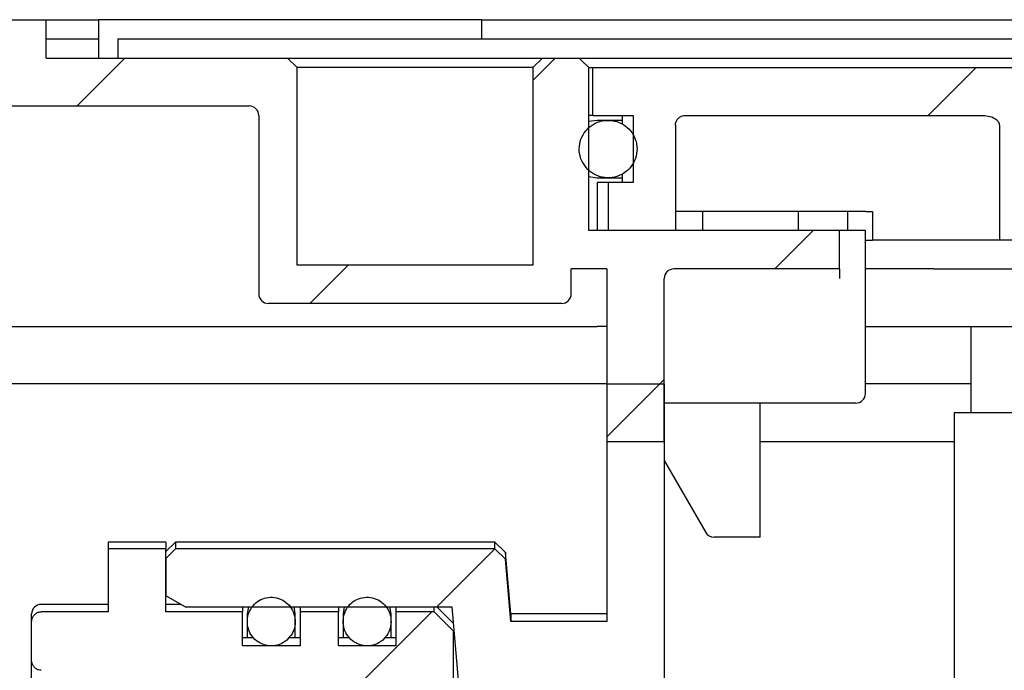
# Model space of a CAD drawing. Units: millimetres. Extents: x 762 to 3074, y 37 to 2703.
# Drawn here: x 1609 to 1712, y 2454 to 2522 of the extents above; entities that cross this region are included whole.
import ezdxf

# ---------------------------------------------------------------- set-up
doc = ezdxf.new("R2010")
doc.units = ezdxf.units.MM
doc.header["$LTSCALE"] = 10
doc.linetypes.add('SLD-Durchgehend', pattern=[0])

msp = doc.modelspace()

# ---------------------------------------------------------------- hatches: boundary and pattern name
at = {"linetype": 'SLD-Durchgehend', "lineweight": 18}
h = msp.add_hatch(dxfattribs=at)
h.set_pattern_fill('ANSI31', scale=10, style=0)
edge = h.paths.add_edge_path(flags=0)
edge.add_line((1670.61, 2496.37), (1670.61, 2478.37))
edge.add_line((1670.61, 2478.37), (1676.61, 2478.37))
edge.add_line((1676.61, 2478.37), (1676.61, 2495.37))
edge.add_arc((1677.61, 2495.37), 1, 90, 180, ccw=False)
edge.add_line((1677.61, 2496.37), (1694.92, 2496.37))
edge.add_line((1694.92, 2496.37), (1694.92, 2500.37))
edge.add_line((1694.92, 2500.37), (1668.75, 2500.37))
edge.add_line((1668.75, 2500.37), (1668.75, 2517.37))
edge.add_spline(control_points=[(1668.75, 2517.37), (1668.5, 2517.63), (1668.24, 2517.88), (1667.99, 2518.13), (1667.91, 2518.21), (1667.83, 2518.29), (1667.75, 2518.37)], knot_values=[0.002555, 0.002555, 0.002555, 0.002555, 0.003091, 0.003091, 0.003091, 0.003264, 0.003264, 0.003264, 0.003264], weights=[1, 1, 1, 1, 1, 1, 1], degree=3, periodic=0)
edge.add_line((1667.75, 2518.37), (1663.91, 2518.37))
edge.add_line((1663.91, 2518.37), (1662.91, 2517.37))
edge.add_line((1662.91, 2517.37), (1662.91, 2496.77))
edge.add_line((1662.91, 2496.77), (1638.31, 2496.77))
edge.add_line((1638.31, 2496.77), (1638.31, 2517.37))
edge.add_line((1638.31, 2517.37), (1637.31, 2518.37))
edge.add_line((1637.31, 2518.37), (1612.11, 2518.37))
edge.add_line((1612.11, 2518.37), (1612.11, 2522.37))
edge.add_line((1612.11, 2522.37), (1565.82, 2522.37))
edge.add_spline(control_points=[(1565.82, 2522.37), (1565.44, 2520.93), (1565.05, 2519.49), (1564.66, 2518.05), (1564.5, 2517.45), (1564.34, 2516.84), (1564.18, 2516.24)], knot_values=[0.011855, 0.011855, 0.011855, 0.011855, 0.014092, 0.014092, 0.014092, 0.01503, 0.01503, 0.01503, 0.01503], weights=[1, 1, 1, 1, 1, 1, 1], degree=3, periodic=0)
edge.add_line((1564.18, 2516.24), (1564.18, 2495.37))
edge.add_line((1564.18, 2495.37), (1554.17, 2495.37))
edge.add_line((1554.17, 2495.37), (1554.17, 2522.37))
edge.add_line((1554.17, 2522.37), (1549.17, 2522.37))
edge.add_line((1549.17, 2522.37), (1549.17, 2506.37))
edge.add_spline(control_points=[(1549.17, 2506.37), (1549.17, 2506.26), (1549.15, 2506.15), (1549.12, 2506.04), (1549.08, 2505.94), (1549.02, 2505.84), (1548.95, 2505.75), (1548.88, 2505.66), (1548.8, 2505.59), (1548.7, 2505.53), (1548.61, 2505.47), (1548.5, 2505.42), (1548.39, 2505.4), (1548.32, 2505.38), (1548.25, 2505.37), (1548.17, 2505.37)], knot_values=[0, 0, 0, 0, 0.000168, 0.000168, 0.000168, 0.000336, 0.000336, 0.000336, 0.000504, 0.000504, 0.000504, 0.000671, 0.000671, 0.000671, 0.000781, 0.000781, 0.000781, 0.000781], weights=[1, 1, 1, 1, 1, 1, 1, 1, 1, 1, 1, 1, 1, 1, 1, 1], degree=3, periodic=0)
edge.add_line((1548.17, 2505.37), (1476.61, 2505.37))
edge.add_spline(control_points=[(1476.61, 2505.37), (1476.55, 2505.37), (1476.48, 2505.37), (1476.42, 2505.36), (1476.31, 2505.34), (1476.2, 2505.3), (1476.11, 2505.24), (1476.01, 2505.18), (1475.92, 2505.11), (1475.85, 2505.02), (1475.78, 2504.94), (1475.72, 2504.84), (1475.68, 2504.74), (1475.64, 2504.63), (1475.62, 2504.52), (1475.61, 2504.41), (1475.61, 2504.4), (1475.61, 2504.39), (1475.61, 2504.37)], knot_values=[0.001873, 0.001873, 0.001873, 0.001873, 0.001968, 0.001968, 0.001968, 0.002137, 0.002137, 0.002137, 0.002307, 0.002307, 0.002307, 0.002476, 0.002476, 0.002476, 0.002645, 0.002645, 0.002645, 0.002661, 0.002661, 0.002661, 0.002661], weights=[1, 1, 1, 1, 1, 1, 1, 1, 1, 1, 1, 1, 1, 1, 1, 1, 1, 1, 1], degree=3, periodic=0)
edge.add_line((1475.61, 2504.37), (1475.61, 2499.37))
edge.add_line((1475.61, 2499.37), (1549.17, 2499.37))
edge.add_line((1549.17, 2499.37), (1549.17, 2490.37))
edge.add_line((1549.17, 2490.37), (1569.18, 2490.37))
edge.add_line((1569.18, 2490.37), (1569.18, 2515.37))
edge.add_spline(control_points=[(1569.18, 2515.37), (1569.3, 2515.84), (1569.43, 2516.3), (1569.55, 2516.77), (1569.63, 2517.06), (1569.71, 2517.35), (1569.79, 2517.63)], knot_values=[0.01015, 0.01015, 0.01015, 0.01015, 0.010872, 0.010872, 0.010872, 0.011319, 0.011319, 0.011319, 0.011319], weights=[1, 1, 1, 1, 1, 1, 1], degree=3, periodic=0)
edge.add_spline(control_points=[(1569.79, 2517.63), (1569.81, 2517.72), (1569.85, 2517.81), (1569.9, 2517.89), (1569.93, 2517.95), (1569.98, 2518.01), (1570.02, 2518.06), (1570.1, 2518.14), (1570.19, 2518.21), (1570.29, 2518.26), (1570.39, 2518.31), (1570.5, 2518.35), (1570.61, 2518.36), (1570.66, 2518.37), (1570.71, 2518.37), (1570.75, 2518.37)], knot_values=[0.002881, 0.002881, 0.002881, 0.002881, 0.003023, 0.003023, 0.003023, 0.003127, 0.003127, 0.003127, 0.003295, 0.003295, 0.003295, 0.003463, 0.003463, 0.003463, 0.003532, 0.003532, 0.003532, 0.003532], weights=[1, 1, 1, 1, 1, 1, 1, 1, 1, 1, 1, 1, 1, 1, 1, 1], degree=3, periodic=0)
edge.add_line((1570.75, 2518.37), (1606.11, 2518.37))
edge.add_arc((1606.11, 2517.37), 1, 0, 90, ccw=False)
edge.add_line((1607.11, 2517.37), (1607.11, 2514.37))
edge.add_arc((1608.11, 2514.37), 1, 180, 270)
edge.add_line((1608.11, 2513.37), (1633.31, 2513.37))
edge.add_arc((1633.31, 2512.37), 1, 0, 90, ccw=False)
edge.add_line((1634.31, 2512.37), (1634.31, 2493.77))
edge.add_arc((1635.31, 2493.77), 1, 180, 270)
edge.add_line((1635.31, 2492.77), (1665.91, 2492.77))
edge.add_arc((1665.91, 2493.77), 1, 270, 360)
edge.add_line((1666.91, 2493.77), (1666.91, 2496.37))
edge.add_line((1666.91, 2496.37), (1670.61, 2496.37))
h = msp.add_hatch(dxfattribs=at)
h.set_pattern_fill('ANSI31', scale=10, style=0)
edge = h.paths.add_edge_path(flags=0)
edge.add_spline(control_points=[(1709.88, 2512.37), (1710, 2512.37), (1710.12, 2512.37), (1710.24, 2512.35), (1710.49, 2512.32), (1710.73, 2512.25), (1710.96, 2512.15), (1711.07, 2512.09), (1711.19, 2512.02), (1711.28, 2511.94), (1711.36, 2511.87), (1711.43, 2511.8), (1711.49, 2511.71), (1711.53, 2511.65), (1711.56, 2511.58), (1711.57, 2511.51), (1711.58, 2511.47), (1711.59, 2511.42), (1711.59, 2511.37)], knot_values=[0.000934, 0.000934, 0.000934, 0.000934, 0.001113, 0.001113, 0.001113, 0.001487, 0.001487, 0.001487, 0.00168, 0.00168, 0.00168, 0.001833, 0.001833, 0.001833, 0.001941, 0.001941, 0.001941, 0.002009, 0.002009, 0.002009, 0.002009], weights=[1, 1, 1, 1, 1, 1, 1, 1, 1, 1, 1, 1, 1, 1, 1, 1, 1, 1, 1], degree=3, periodic=0)
edge.add_line((1711.59, 2511.37), (1711.59, 2499.37))
edge.add_line((1711.59, 2499.37), (1732.27, 2499.37))
edge.add_line((1732.27, 2499.37), (1732.27, 2502.37))
edge.add_line((1732.27, 2502.37), (1719.69, 2502.37))
edge.add_line((1719.69, 2502.37), (1719.69, 2516.37))
edge.add_spline(control_points=[(1719.69, 2516.37), (1718.91, 2516.69), (1718.14, 2517.02), (1717.38, 2517.37)], knot_values=[0.018261, 0.018261, 0.018261, 0.018261, 0.019527, 0.019527, 0.019527, 0.019527], weights=[1, 1, 1, 1], degree=3, periodic=0)
edge.add_line((1717.38, 2517.37), (1669.15, 2517.37))
edge.add_line((1669.15, 2517.37), (1669.15, 2512.37))
edge.add_line((1669.15, 2512.37), (1673.37, 2512.37))
edge.add_line((1673.37, 2512.37), (1673.37, 2505.37))
edge.add_line((1673.37, 2505.37), (1670.76, 2505.37))
edge.add_line((1670.76, 2505.37), (1670.76, 2500.37))
edge.add_line((1670.76, 2500.37), (1677.79, 2500.37))
edge.add_line((1677.79, 2500.37), (1677.79, 2511.37))
edge.add_spline(control_points=[(1677.79, 2511.37), (1677.79, 2511.4), (1677.79, 2511.42), (1677.79, 2511.44), (1677.8, 2511.51), (1677.81, 2511.58), (1677.83, 2511.64), (1677.86, 2511.75), (1677.91, 2511.85), (1677.97, 2511.95), (1678.04, 2512.04), (1678.12, 2512.12), (1678.21, 2512.18), (1678.3, 2512.25), (1678.4, 2512.3), (1678.51, 2512.33), (1678.6, 2512.36), (1678.7, 2512.37), (1678.8, 2512.37)], knot_values=[0.003, 0.003, 0.003, 0.003, 0.003031, 0.003031, 0.003031, 0.003134, 0.003134, 0.003134, 0.003302, 0.003302, 0.003302, 0.003469, 0.003469, 0.003469, 0.003637, 0.003637, 0.003637, 0.003783, 0.003783, 0.003783, 0.003783], weights=[1, 1, 1, 1, 1, 1, 1, 1, 1, 1, 1, 1, 1, 1, 1, 1, 1, 1, 1], degree=3, periodic=0)
edge.add_line((1678.8, 2512.37), (1709.88, 2512.37))
h = msp.add_hatch(dxfattribs=at)
h.set_pattern_fill('ANSI31', scale=10, style=0)
edge = h.paths.add_edge_path(flags=0)
edge.add_spline(control_points=[(1668.04, 2507.58), (1668.19, 2507.27), (1668.39, 2506.99), (1668.63, 2506.76), (1668.86, 2506.52), (1669.15, 2506.32), (1669.45, 2506.17), (1669.75, 2506.03), (1670.09, 2505.93), (1670.42, 2505.89), (1670.76, 2505.86), (1671.11, 2505.88), (1671.44, 2505.95), (1671.77, 2506.03), (1672.09, 2506.16), (1672.37, 2506.34), (1672.66, 2506.52), (1672.92, 2506.75), (1673.13, 2507.02), (1673.34, 2507.28), (1673.5, 2507.59), (1673.61, 2507.91), (1673.72, 2508.22), (1673.78, 2508.56), (1673.77, 2508.9), (1673.77, 2509.23), (1673.71, 2509.57), (1673.6, 2509.89), (1673.48, 2510.2), (1673.31, 2510.5), (1673.1, 2510.76), (1672.89, 2511.02), (1672.63, 2511.25), (1672.35, 2511.42), (1672.06, 2511.6), (1671.74, 2511.73), (1671.41, 2511.8), (1671.08, 2511.88), (1670.73, 2511.89), (1670.4, 2511.85), (1670.06, 2511.81), (1669.73, 2511.71), (1669.42, 2511.56), (1669.12, 2511.41), (1668.84, 2511.21), (1668.6, 2510.97), (1668.36, 2510.73), (1668.17, 2510.44), (1668.02, 2510.14), (1667.88, 2509.83), (1667.79, 2509.5), (1667.76, 2509.16), (1667.73, 2508.83), (1667.75, 2508.49), (1667.83, 2508.16), (1667.88, 2507.96), (1667.95, 2507.76), (1668.04, 2507.58)], knot_values=[0, 0, 0, 0, 0.000504, 0.000504, 0.000504, 0.001008, 0.001008, 0.001008, 0.001514, 0.001514, 0.001514, 0.002022, 0.002022, 0.002022, 0.00253, 0.00253, 0.00253, 0.003038, 0.003038, 0.003038, 0.003543, 0.003543, 0.003543, 0.004046, 0.004046, 0.004046, 0.004547, 0.004547, 0.004547, 0.005049, 0.005049, 0.005049, 0.005552, 0.005552, 0.005552, 0.006057, 0.006057, 0.006057, 0.006564, 0.006564, 0.006564, 0.007073, 0.007073, 0.007073, 0.00758, 0.00758, 0.00758, 0.008086, 0.008086, 0.008086, 0.00859, 0.00859, 0.00859, 0.009092, 0.009092, 0.009092, 0.0094, 0.0094, 0.0094, 0.0094], weights=[1, 1, 1, 1, 1, 1, 1, 1, 1, 1, 1, 1, 1, 1, 1, 1, 1, 1, 1, 1, 1, 1, 1, 1, 1, 1, 1, 1, 1, 1, 1, 1, 1, 1, 1, 1, 1, 1, 1, 1, 1, 1, 1, 1, 1, 1, 1, 1, 1, 1, 1, 1, 1, 1, 1, 1, 1, 1], degree=3, periodic=0)
h = msp.add_hatch(dxfattribs=at)
h.set_pattern_fill('ANSI31', scale=10, style=0)
edge = h.paths.add_edge_path(flags=0)
edge.add_spline(control_points=[(1625.61, 2467.18), (1625.28, 2466.84), (1624.94, 2466.51), (1624.61, 2466.17)], knot_values=[0.049743, 0.049743, 0.049743, 0.049743, 0.050454, 0.050454, 0.050454, 0.050454], weights=[1, 1, 1, 1], degree=3, periodic=0)
edge.add_line((1624.61, 2466.17), (1624.61, 2462.27))
edge.add_spline(control_points=[(1624.61, 2462.27), (1625.28, 2461.88), (1625.94, 2461.49), (1626.61, 2461.1)], knot_values=[0.029697, 0.029697, 0.029697, 0.029697, 0.030856, 0.030856, 0.030856, 0.030856], weights=[1, 1, 1, 1], degree=3, periodic=0)
edge.add_line((1626.61, 2461.1), (1654.46, 2461.1))
edge.add_spline(control_points=[(1654.46, 2461.1), (1654.68, 2458.56), (1654.9, 2456.01), (1655.11, 2453.47)], knot_values=[0.032007, 0.032007, 0.032007, 0.032007, 0.035837, 0.035837, 0.035837, 0.035837], weights=[1, 1, 1, 1], degree=3, periodic=0)
edge.add_line((1655.11, 2453.47), (1676.61, 2453.47))
edge.add_line((1676.61, 2453.47), (1676.61, 2484.37))
edge.add_line((1676.61, 2484.37), (1670.61, 2484.37))
edge.add_line((1670.61, 2484.37), (1670.61, 2459.58))
edge.add_line((1670.61, 2459.58), (1660.61, 2459.58))
edge.add_spline(control_points=[(1660.61, 2459.58), (1660.42, 2461.74), (1660.24, 2463.91), (1660.05, 2466.07)], knot_values=[0.08852, 0.08852, 0.08852, 0.08852, 0.091779, 0.091779, 0.091779, 0.091779], weights=[1, 1, 1, 1], degree=3, periodic=0)
edge.add_spline(control_points=[(1660.05, 2466.07), (1659.69, 2466.44), (1659.32, 2466.81), (1658.95, 2467.18)], knot_values=[0.125543, 0.125543, 0.125543, 0.125543, 0.126317, 0.126317, 0.126317, 0.126317], weights=[1, 1, 1, 1], degree=3, periodic=0)
edge.add_line((1658.95, 2467.18), (1625.61, 2467.18))
h = msp.add_hatch(dxfattribs=at)
h.set_pattern_fill('ANSI31', scale=10, style=0)
edge = h.paths.add_edge_path(flags=0)
edge.add_spline(control_points=[(1654.61, 2458.56), (1653.94, 2459.24), (1653.28, 2459.92), (1652.61, 2460.59)], knot_values=[0.128516, 0.128516, 0.128516, 0.128516, 0.129931, 0.129931, 0.129931, 0.129931], weights=[1, 1, 1, 1], degree=3, periodic=0)
edge.add_line((1652.61, 2460.59), (1648.61, 2460.59))
edge.add_line((1648.61, 2460.59), (1648.61, 2457.04))
edge.add_line((1648.61, 2457.04), (1642.61, 2457.04))
edge.add_line((1642.61, 2457.04), (1642.61, 2460.59))
edge.add_line((1642.61, 2460.59), (1638.61, 2460.59))
edge.add_line((1638.61, 2460.59), (1638.61, 2457.04))
edge.add_line((1638.61, 2457.04), (1632.61, 2457.04))
edge.add_line((1632.61, 2457.04), (1632.61, 2460.59))
edge.add_line((1632.61, 2460.59), (1624.61, 2460.59))
edge.add_line((1624.61, 2460.59), (1624.61, 2467.18))
edge.add_line((1624.61, 2467.18), (1618.61, 2467.18))
edge.add_line((1618.61, 2467.18), (1618.61, 2460.59))
edge.add_line((1618.61, 2460.59), (1611.61, 2460.59))
edge.add_spline(control_points=[(1611.61, 2460.59), (1611.56, 2460.59), (1611.51, 2460.59), (1611.46, 2460.58), (1611.35, 2460.56), (1611.24, 2460.53), (1611.14, 2460.47), (1611.04, 2460.42), (1610.95, 2460.35), (1610.87, 2460.26), (1610.79, 2460.17), (1610.73, 2460.07), (1610.69, 2459.97), (1610.64, 2459.86), (1610.62, 2459.74), (1610.61, 2459.63), (1610.61, 2459.61), (1610.61, 2459.6), (1610.61, 2459.58)], knot_values=[0.000025, 0.000025, 0.000025, 0.000025, 0.000102, 0.000102, 0.000102, 0.000272, 0.000272, 0.000272, 0.000445, 0.000445, 0.000445, 0.000619, 0.000619, 0.000619, 0.000794, 0.000794, 0.000794, 0.00082, 0.00082, 0.00082, 0.00082], weights=[1, 1, 1, 1, 1, 1, 1, 1, 1, 1, 1, 1, 1, 1, 1, 1, 1, 1, 1], degree=3, periodic=0)
edge.add_line((1610.61, 2459.58), (1610.61, 2455.51))
edge.add_spline(control_points=[(1610.61, 2455.51), (1610.61, 2455.41), (1610.63, 2455.31), (1610.65, 2455.22), (1610.69, 2455.11), (1610.74, 2455), (1610.8, 2454.91), (1610.87, 2454.82), (1610.95, 2454.74), (1611.04, 2454.67), (1611.13, 2454.61), (1611.23, 2454.56), (1611.33, 2454.53), (1611.42, 2454.5), (1611.52, 2454.49), (1611.61, 2454.49)], knot_values=[0.000821, 0.000821, 0.000821, 0.000821, 0.00097, 0.00097, 0.00097, 0.001141, 0.001141, 0.001141, 0.001309, 0.001309, 0.001309, 0.001476, 0.001476, 0.001476, 0.001617, 0.001617, 0.001617, 0.001617], weights=[1, 1, 1, 1, 1, 1, 1, 1, 1, 1, 1, 1, 1, 1, 1, 1], degree=3, periodic=0)
edge.add_line((1611.61, 2454.49), (1618.61, 2454.49))
edge.add_line((1618.61, 2454.49), (1618.61, 2364.26))
edge.add_line((1618.61, 2364.26), (1611.61, 2364.26))
edge.add_spline(control_points=[(1611.61, 2364.26), (1611.56, 2364.26), (1611.51, 2364.26), (1611.46, 2364.25), (1611.35, 2364.23), (1611.24, 2364.19), (1611.14, 2364.14), (1611.04, 2364.08), (1610.95, 2364.01), (1610.87, 2363.93), (1610.79, 2363.84), (1610.73, 2363.74), (1610.69, 2363.63), (1610.64, 2363.52), (1610.62, 2363.41), (1610.61, 2363.29), (1610.61, 2363.27), (1610.61, 2363.26), (1610.61, 2363.24)], knot_values=[0.000025, 0.000025, 0.000025, 0.000025, 0.000102, 0.000102, 0.000102, 0.000272, 0.000272, 0.000272, 0.000445, 0.000445, 0.000445, 0.000621, 0.000621, 0.000621, 0.000796, 0.000796, 0.000796, 0.000821, 0.000821, 0.000821, 0.000821], weights=[1, 1, 1, 1, 1, 1, 1, 1, 1, 1, 1, 1, 1, 1, 1, 1, 1, 1, 1], degree=3, periodic=0)
edge.add_line((1610.61, 2363.24), (1610.61, 2359.17))
edge.add_spline(control_points=[(1610.61, 2359.17), (1610.61, 2359.07), (1610.63, 2358.98), (1610.65, 2358.88), (1610.68, 2358.77), (1610.73, 2358.67), (1610.8, 2358.58), (1610.86, 2358.49), (1610.94, 2358.41), (1611.03, 2358.34), (1611.12, 2358.28), (1611.23, 2358.23), (1611.33, 2358.2), (1611.42, 2358.17), (1611.52, 2358.16), (1611.61, 2358.16)], knot_values=[0.00082, 0.00082, 0.00082, 0.00082, 0.000967, 0.000967, 0.000967, 0.001137, 0.001137, 0.001137, 0.001306, 0.001306, 0.001306, 0.001473, 0.001473, 0.001473, 0.001615, 0.001615, 0.001615, 0.001615], weights=[1, 1, 1, 1, 1, 1, 1, 1, 1, 1, 1, 1, 1, 1, 1, 1], degree=3, periodic=0)
edge.add_line((1611.61, 2358.16), (1618.61, 2358.16))
edge.add_line((1618.61, 2358.16), (1618.61, 2351.57))
edge.add_line((1618.61, 2351.57), (1624.61, 2351.57))
edge.add_line((1624.61, 2351.57), (1624.61, 2358.16))
edge.add_line((1624.61, 2358.16), (1632.61, 2358.16))
edge.add_line((1632.61, 2358.16), (1632.61, 2361.71))
edge.add_line((1632.61, 2361.71), (1638.61, 2361.71))
edge.add_line((1638.61, 2361.71), (1638.61, 2358.16))
edge.add_line((1638.61, 2358.16), (1642.61, 2358.16))
edge.add_line((1642.61, 2358.16), (1642.61, 2361.71))
edge.add_line((1642.61, 2361.71), (1648.61, 2361.71))
edge.add_line((1648.61, 2361.71), (1648.61, 2358.16))
edge.add_line((1648.61, 2358.16), (1652.61, 2358.16))
edge.add_spline(control_points=[(1652.61, 2358.16), (1653.28, 2358.83), (1653.94, 2359.51), (1654.61, 2360.19)], knot_values=[0.062581, 0.062581, 0.062581, 0.062581, 0.064006, 0.064006, 0.064006, 0.064006], weights=[1, 1, 1, 1], degree=3, periodic=0)
edge.add_line((1654.61, 2360.19), (1654.61, 2365.28))
edge.add_line((1654.61, 2365.28), (1624.61, 2365.28))
edge.add_line((1624.61, 2365.28), (1624.61, 2453.47))
edge.add_line((1624.61, 2453.47), (1654.61, 2453.47))
edge.add_line((1654.61, 2453.47), (1654.61, 2458.56))
h = msp.add_hatch(dxfattribs=at)
h.set_pattern_fill('ANSI31', scale=10, style=0)
edge = h.paths.add_edge_path(flags=0)
edge.add_spline(control_points=[(1637.24, 2457.65), (1637.45, 2457.83), (1637.64, 2458.06), (1637.78, 2458.31), (1637.92, 2458.55), (1638.02, 2458.83), (1638.07, 2459.11), (1638.12, 2459.39), (1638.12, 2459.69), (1638.08, 2459.97), (1638.04, 2460.26), (1637.94, 2460.54), (1637.81, 2460.79), (1637.67, 2461.05), (1637.49, 2461.28), (1637.28, 2461.47), (1637.07, 2461.66), (1636.82, 2461.82), (1636.56, 2461.93), (1636.3, 2462.03), (1636.02, 2462.1), (1635.74, 2462.11), (1635.47, 2462.13), (1635.18, 2462.09), (1634.92, 2462.02), (1634.65, 2461.94), (1634.4, 2461.81), (1634.17, 2461.65), (1633.95, 2461.49), (1633.74, 2461.29), (1633.58, 2461.06), (1633.42, 2460.83), (1633.29, 2460.57), (1633.22, 2460.3), (1633.13, 2460.03), (1633.1, 2459.74), (1633.11, 2459.45), (1633.13, 2459.16), (1633.19, 2458.87), (1633.3, 2458.61), (1633.41, 2458.34), (1633.57, 2458.09), (1633.76, 2457.87), (1633.95, 2457.66), (1634.18, 2457.48), (1634.43, 2457.34), (1634.67, 2457.2), (1634.95, 2457.11), (1635.22, 2457.07), (1635.5, 2457.02), (1635.78, 2457.03), (1636.05, 2457.08), (1636.32, 2457.13), (1636.59, 2457.22), (1636.83, 2457.36), (1636.97, 2457.44), (1637.11, 2457.54), (1637.24, 2457.65)], knot_values=[0, 0, 0, 0, 0.000427, 0.000427, 0.000427, 0.000854, 0.000854, 0.000854, 0.001285, 0.001285, 0.001285, 0.001718, 0.001718, 0.001718, 0.002149, 0.002149, 0.002149, 0.002574, 0.002574, 0.002574, 0.002993, 0.002993, 0.002993, 0.003407, 0.003407, 0.003407, 0.003821, 0.003821, 0.003821, 0.004238, 0.004238, 0.004238, 0.00466, 0.00466, 0.00466, 0.005088, 0.005088, 0.005088, 0.005521, 0.005521, 0.005521, 0.005953, 0.005953, 0.005953, 0.006382, 0.006382, 0.006382, 0.006803, 0.006803, 0.006803, 0.007218, 0.007218, 0.007218, 0.00763, 0.00763, 0.00763, 0.007876, 0.007876, 0.007876, 0.007876], weights=[1, 1, 1, 1, 1, 1, 1, 1, 1, 1, 1, 1, 1, 1, 1, 1, 1, 1, 1, 1, 1, 1, 1, 1, 1, 1, 1, 1, 1, 1, 1, 1, 1, 1, 1, 1, 1, 1, 1, 1, 1, 1, 1, 1, 1, 1, 1, 1, 1, 1, 1, 1, 1, 1, 1, 1, 1, 1], degree=3, periodic=0)
h = msp.add_hatch(dxfattribs=at)
h.set_pattern_fill('ANSI31', scale=10, style=0)
edge = h.paths.add_edge_path(flags=0)
edge.add_spline(control_points=[(1647.24, 2457.65), (1647.45, 2457.83), (1647.64, 2458.06), (1647.78, 2458.31), (1647.92, 2458.55), (1648.02, 2458.83), (1648.07, 2459.11), (1648.12, 2459.39), (1648.12, 2459.69), (1648.08, 2459.97), (1648.04, 2460.26), (1647.94, 2460.54), (1647.81, 2460.79), (1647.67, 2461.05), (1647.49, 2461.28), (1647.28, 2461.47), (1647.07, 2461.66), (1646.82, 2461.82), (1646.56, 2461.93), (1646.3, 2462.03), (1646.02, 2462.1), (1645.74, 2462.11), (1645.47, 2462.13), (1645.18, 2462.09), (1644.92, 2462.02), (1644.65, 2461.94), (1644.4, 2461.81), (1644.17, 2461.65), (1643.95, 2461.49), (1643.74, 2461.29), (1643.58, 2461.06), (1643.42, 2460.83), (1643.29, 2460.57), (1643.22, 2460.3), (1643.13, 2460.03), (1643.1, 2459.74), (1643.11, 2459.45), (1643.13, 2459.16), (1643.19, 2458.87), (1643.3, 2458.61), (1643.41, 2458.34), (1643.57, 2458.09), (1643.76, 2457.87), (1643.95, 2457.66), (1644.18, 2457.48), (1644.43, 2457.34), (1644.67, 2457.2), (1644.95, 2457.11), (1645.22, 2457.07), (1645.5, 2457.02), (1645.78, 2457.03), (1646.05, 2457.08), (1646.32, 2457.13), (1646.59, 2457.22), (1646.83, 2457.36), (1646.97, 2457.44), (1647.11, 2457.54), (1647.24, 2457.65)], knot_values=[0, 0, 0, 0, 0.000427, 0.000427, 0.000427, 0.000854, 0.000854, 0.000854, 0.001285, 0.001285, 0.001285, 0.001718, 0.001718, 0.001718, 0.002149, 0.002149, 0.002149, 0.002574, 0.002574, 0.002574, 0.002993, 0.002993, 0.002993, 0.003407, 0.003407, 0.003407, 0.003821, 0.003821, 0.003821, 0.004238, 0.004238, 0.004238, 0.00466, 0.00466, 0.00466, 0.005088, 0.005088, 0.005088, 0.005521, 0.005521, 0.005521, 0.005953, 0.005953, 0.005953, 0.006382, 0.006382, 0.006382, 0.006803, 0.006803, 0.006803, 0.007218, 0.007218, 0.007218, 0.00763, 0.00763, 0.00763, 0.007876, 0.007876, 0.007876, 0.007876], weights=[1, 1, 1, 1, 1, 1, 1, 1, 1, 1, 1, 1, 1, 1, 1, 1, 1, 1, 1, 1, 1, 1, 1, 1, 1, 1, 1, 1, 1, 1, 1, 1, 1, 1, 1, 1, 1, 1, 1, 1, 1, 1, 1, 1, 1, 1, 1, 1, 1, 1, 1, 1, 1, 1, 1, 1, 1, 1], degree=3, periodic=0)

# ---------------------------------------------------------------- linework, layer by layer
at = {"color": 7, "linetype": 'SLD-Durchgehend', "lineweight": 25}
for p, q in [((1565.82, 2522.37), (1612.11, 2522.37)), ((1612.11, 2518.37), (1612.11, 2522.37)), ((1612.11, 2522.37), (1617.6, 2522.37)), ((1617.6, 2522.37), (1617.6, 2520.37)), ((1657.6, 2522.37), (1617.6, 2522.37)), ((1657.6, 2520.37), (1657.6, 2522.37)), ((1657.6, 2522.37), (1762.01, 2522.37)), ((1612.11, 2520.37), (1616.14, 2520.37)), ((1617.6, 2520.37), (1617.6, 2518.37)), ((1619.6, 2520.37), (1619.6, 2518.37)), ((1619.6, 2520.37), (1621.09, 2520.37)), ((1621.09, 2520.37), (2220.13, 2520.37)), ((1612.11, 2518.37), (1637.31, 2518.37)), ((1637.31, 2518.37), (1638.31, 2517.37)), ((1637.31, 2518.37), (1663.91, 2518.37)), ((1662.91, 2517.37), (1663.91, 2518.37)), ((1663.91, 2518.37), (1667.75, 2518.37)), ((1667.75, 2518.37), (1668.62, 2518.37)), ((1668.62, 2518.37), (1699.75, 2518.37)), ((1699.75, 2518.37), (2141.47, 2518.37)), ((1638.31, 2496.77), (1638.31, 2517.37)), ((1662.91, 2517.37), (1638.31, 2517.37)), ((1662.91, 2517.37), (1662.91, 2496.77)), ((1668.75, 2517.37), (1669.15, 2517.37)), ((1668.75, 2500.37), (1668.75, 2517.37)), ((1669.15, 2512.37), (1669.15, 2517.37)), ((1669.15, 2517.37), (1717.38, 2517.37)), ((1608.11, 2513.37), (1633.31, 2513.37)), ((1634.31, 2512.37), (1634.31, 2493.77)), ((1669.15, 2512.37), (1668.75, 2512.37)), ((1669.15, 2512.37), (1673.37, 2512.37)), ((1672.21, 2512.37), (1672.21, 2511.48)), ((1673.37, 2512.37), (1673.37, 2505.37)), ((1678.8, 2512.37), (1709.88, 2512.37)), ((1669.61, 2511.87), (1668.75, 2511.75)), ((1670.76, 2511.87), (1669.61, 2511.87)), ((1671.72, 2511.87), (1670.76, 2511.87)), ((1672.21, 2511.87), (1671.72, 2511.87)), ((1677.79, 2511.37), (1677.79, 2500.37)), ((1711.59, 2511.37), (1711.59, 2499.37)), ((1668.75, 2506), (1669.61, 2505.87)), ((1669.61, 2505.87), (1670.76, 2505.87)), ((1670.76, 2505.87), (1671.72, 2505.87)), ((1671.72, 2505.87), (1672.21, 2505.87)), ((1672.21, 2506.27), (1672.21, 2505.37)), ((1669.61, 2505.37), (1669.61, 2500.37)), ((1670.76, 2505.37), (1669.61, 2505.37)), ((1670.76, 2505.37), (1670.76, 2500.37)), ((1673.37, 2505.37), (1670.76, 2505.37)), ((1678.43, 2502.37), (1677.79, 2502.37)), ((1695.87, 2502.37), (1678.43, 2502.37)), ((1680.61, 2502.37), (1680.61, 2500.37)), ((1690.61, 2500.37), (1690.61, 2502.37)), ((1695.74, 2502.37), (1695.74, 2500.37)), ((1697.66, 2502.37), (1695.87, 2502.37)), ((1697.66, 2502.37), (1698.34, 2502.37)), ((1698.34, 2502.37), (1698.34, 2499.37)), ((1694.92, 2500.37), (1668.75, 2500.37)), ((1677.79, 2500.37), (1670.76, 2500.37)), ((1694.92, 2496.37), (1694.92, 2500.37)), ((1697.61, 2500.37), (1694.92, 2500.37)), ((1697.61, 2483.37), (1697.61, 2500.37)), ((1697.61, 2499.37), (1698.34, 2499.37)), ((1711.59, 2499.37), (1698.34, 2499.37)), ((1732.27, 2499.37), (1711.59, 2499.37)), ((1662.91, 2496.77), (1638.31, 2496.77)), ((1670.61, 2496.37), (1666.91, 2496.37)), ((1666.91, 2493.77), (1666.91, 2496.37)), ((1670.61, 2496.37), (1670.61, 2478.37)), ((1694.92, 2496.37), (1677.61, 2496.37)), ((1704.74, 2496.37), (1697.61, 2496.37)), ((1704.74, 2496.37), (1745.58, 2496.37)), ((1676.61, 2478.37), (1676.61, 2495.37)), ((1665.91, 2492.77), (1635.31, 2492.77)), ((1580.02, 2490.37), (1617.6, 2490.37)), ((1617.6, 2490.37), (1669.61, 2490.37)), ((1670.61, 2490.37), (1669.61, 2490.37)), ((1697.61, 2490.37), (1746.41, 2490.37)), ((1708.61, 2490.37), (1708.61, 2481.37)), ((1670.61, 2484.37), (1557.52, 2484.37)), ((1670.61, 2484.37), (1670.61, 2459.58)), ((1670.61, 2484.37), (1676.61, 2484.37)), ((1676.61, 2484.37), (1676.61, 2453.47)), ((1708.61, 2484.37), (1697.61, 2484.37)), ((1678.84, 2482.37), (1676.61, 2482.37)), ((1696.61, 2482.37), (1678.84, 2482.37)), ((1686.61, 2468.37), (1686.61, 2482.37)), ((1706.86, 2481.37), (1706.86, 2354.37)), ((1736.43, 2481.37), (1706.86, 2481.37)), ((1670.61, 2478.37), (1676.61, 2478.37)), ((1686.61, 2478.37), (1706.86, 2478.37)), ((1676.61, 2476.37), (1680.94, 2468.87)), ((1624.61, 2467.87), (1618.61, 2467.87)), ((1618.61, 2467.87), (1618.61, 2467.18)), ((1625.61, 2467.87), (1624.61, 2466.87)), ((1624.61, 2467.87), (1624.61, 2467.18)), ((1658.95, 2467.87), (1625.61, 2467.87)), ((1625.61, 2467.87), (1625.61, 2467.18)), ((1660.05, 2466.78), (1658.95, 2467.87)), ((1658.95, 2467.18), (1658.95, 2467.87)), ((1684.61, 2468.37), (1681.81, 2468.37)), ((1686.61, 2468.37), (1684.61, 2468.37)), ((1618.61, 2467.18), (1618.61, 2460.59)), ((1624.61, 2467.18), (1618.61, 2467.18)), ((1624.61, 2460.59), (1624.61, 2467.18)), ((1624.61, 2466.17), (1625.61, 2467.18)), ((1658.95, 2467.18), (1625.61, 2467.18)), ((1658.95, 2467.18), (1660.05, 2466.07)), ((1660.61, 2460.37), (1660.05, 2466.78)), ((1660.05, 2466.78), (1660.05, 2466.07)), ((1624.61, 2466.17), (1624.61, 2462.27)), ((1660.61, 2459.58), (1660.05, 2466.07)), ((1626.61, 2461.1), (1624.61, 2462.27)), ((1618.61, 2461.37), (1611.61, 2461.37)), ((1618.61, 2460.59), (1611.61, 2460.59)), ((1626.14, 2461.37), (1624.61, 2461.37)), ((1632.61, 2460.59), (1624.61, 2460.59)), ((1626.61, 2461.1), (1654.46, 2461.1)), ((1632.61, 2461.1), (1632.61, 2460.59)), ((1632.61, 2457.04), (1632.61, 2460.59)), ((1633.22, 2461.1), (1633.11, 2460.37)), ((1638.11, 2460.37), (1638, 2461.1)), ((1638.61, 2461.1), (1638.61, 2460.59)), ((1638.61, 2460.59), (1638.61, 2457.04)), ((1642.61, 2460.59), (1638.61, 2460.59)), ((1642.61, 2461.1), (1642.61, 2460.59)), ((1642.61, 2457.04), (1642.61, 2460.59)), ((1643.22, 2461.1), (1643.11, 2460.37)), ((1648.11, 2460.37), (1648, 2461.1)), ((1648.61, 2461.1), (1648.61, 2460.59)), ((1648.61, 2460.59), (1648.61, 2457.04)), ((1652.61, 2460.59), (1648.61, 2460.59)), ((1652.61, 2460.59), (1652.61, 2461.1)), ((1652.61, 2460.59), (1654.61, 2458.56)), ((1654.61, 2459.37), (1652.88, 2461.1)), ((1654.46, 2461.1), (1655.11, 2453.47)), ((1610.61, 2459.58), (1610.61, 2460.37)), ((1610.61, 2455.51), (1610.61, 2459.58)), ((1633.11, 2460.37), (1633.11, 2459.57)), ((1633.11, 2459.57), (1633.11, 2457.87)), ((1638.11, 2459.57), (1638.11, 2460.37)), ((1638.11, 2457.87), (1638.11, 2459.57)), ((1643.11, 2460.37), (1643.11, 2459.57)), ((1643.11, 2459.57), (1643.11, 2457.87)), ((1648.11, 2459.57), (1648.11, 2460.37)), ((1648.11, 2457.87), (1648.11, 2459.57)), ((1670.61, 2460.37), (1660.61, 2460.37)), ((1660.61, 2460.37), (1660.61, 2459.58)), ((1670.61, 2459.58), (1660.61, 2459.58)), ((1654.61, 2453.47), (1654.61, 2458.56)), ((1633.76, 2457.87), (1632.61, 2457.87)), ((1638.61, 2457.87), (1637.42, 2457.87)), ((1643.76, 2457.87), (1642.61, 2457.87)), ((1648.61, 2457.87), (1647.42, 2457.87)), ((1638.61, 2457.04), (1632.61, 2457.04)), ((1648.61, 2457.04), (1642.61, 2457.04)), ((1610.61, 2363.24), (1610.61, 2455.51))]:
    msp.add_line(p, q, dxfattribs=at)
at = {"color": 7, "linetype": 'SLD-Durchgehend', "lineweight": 25, "flags": 128}
msp.add_lwpolyline([(1667.75, 2518.37), (1667.99, 2518.13), (1668.75, 2517.37)], dxfattribs=at)
at = {"color": 7, "linetype": 'SLD-Durchgehend', "lineweight": 25}
for centre, start, end in [((1633.31, 2512.37), 0, 90), ((1677.61, 2495.37), 90, 180), ((1635.31, 2493.77), 180, 270), ((1665.91, 2493.77), 270, 0), ((1696.61, 2483.37), 270, 0), ((1681.81, 2469.37), 210, 270), ((1611.61, 2460.37), 90, 180)]:
    msp.add_arc(centre, 1, start, end, dxfattribs=at)
for points, knots in [([(1616.14, 2520.37), (1616.29, 2520.37), (1616.6, 2520.37), (1617, 2520.37), (1617.33, 2520.37), (1617.54, 2520.37), (1617.58, 2520.37), (1617.6, 2520.37)], [0, 0, 0, 0, 0.190701, 0.380974, 0.582245, 0.809823, 1, 1, 1, 1]), ([(1677.79, 2511.37), (1677.79, 2511.4), (1677.79, 2511.49), (1677.83, 2511.69), (1677.96, 2511.96), (1678.2, 2512.2), (1678.49, 2512.35), (1678.7, 2512.37), (1678.8, 2512.37)], [0, 0, 0, 0, 0.040259, 0.172599, 0.386469, 0.600312, 0.814851, 1, 1, 1, 1]), ([(1709.88, 2512.37), (1710, 2512.37), (1710.37, 2512.36), (1710.86, 2512.22), (1711.27, 2511.97), (1711.48, 2511.74), (1711.58, 2511.54), (1711.58, 2511.42), (1711.59, 2511.37)], [0, 0, 0, 0, 0.165965, 0.512471, 0.693241, 0.835514, 0.936951, 1, 1, 1, 1]), ([(1668.04, 2507.58), (1668.22, 2507.29), (1668.57, 2506.71), (1669.43, 2506.12), (1670.42, 2505.84), (1671.45, 2505.89), (1672.4, 2506.29), (1673.17, 2506.98), (1673.67, 2507.89), (1673.83, 2508.9), (1673.65, 2509.91), (1673.15, 2510.8), (1672.38, 2511.47), (1671.42, 2511.86), (1670.39, 2511.91), (1669.4, 2511.62), (1668.56, 2511.01), (1667.97, 2510.16), (1667.71, 2509.17), (1667.76, 2508.27), (1667.96, 2507.77), (1668.04, 2507.58)], [0, 0, 0, 0, 0.053631, 0.107256, 0.161053, 0.215042, 0.269096, 0.323051, 0.376789, 0.430286, 0.483628, 0.536969, 0.590463, 0.644196, 0.698147, 0.752199, 0.806193, 0.859996, 0.913561, 0.966944, 1, 1, 1, 1]), ([(1694.92, 2496.37), (1694.92, 2496.35), (1694.92, 2496.32), (1694.92, 2496.07), (1694.92, 2495.82), (1694.92, 2495.59), (1694.92, 2495.44), (1694.92, 2495.37)], [0, 0, 0, 0, 0.354215, 0.606163, 0.77417, 0.901929, 1, 1, 1, 1]), ([(1637.24, 2457.65), (1637.43, 2457.86), (1637.83, 2458.27), (1638.11, 2459.11), (1638.13, 2459.98), (1637.85, 2460.81), (1637.31, 2461.51), (1636.58, 2461.97), (1635.75, 2462.16), (1634.9, 2462.06), (1634.14, 2461.69), (1633.54, 2461.09), (1633.17, 2460.31), (1633.07, 2459.45), (1633.25, 2458.59), (1633.72, 2457.84), (1634.4, 2457.3), (1635.21, 2457.02), (1636.06, 2457.03), (1636.75, 2457.27), (1637.1, 2457.54), (1637.24, 2457.65)], [0, 0, 0, 0, 0.0542, 0.108377, 0.163085, 0.218041, 0.27268, 0.326614, 0.379775, 0.432413, 0.484961, 0.537877, 0.591482, 0.645846, 0.700723, 0.755615, 0.809958, 0.863419, 0.916092, 0.968457, 1, 1, 1, 1]), ([(1647.24, 2457.65), (1647.43, 2457.86), (1647.83, 2458.27), (1648.11, 2459.11), (1648.13, 2459.98), (1647.85, 2460.81), (1647.31, 2461.51), (1646.58, 2461.97), (1645.75, 2462.16), (1644.9, 2462.06), (1644.14, 2461.69), (1643.54, 2461.09), (1643.17, 2460.31), (1643.07, 2459.45), (1643.25, 2458.59), (1643.72, 2457.84), (1644.4, 2457.3), (1645.21, 2457.02), (1646.06, 2457.03), (1646.75, 2457.27), (1647.1, 2457.54), (1647.24, 2457.65)], [0, 0, 0, 0, 0.0542, 0.108377, 0.163085, 0.218041, 0.27268, 0.326614, 0.379775, 0.432413, 0.484961, 0.537877, 0.591482, 0.645846, 0.700723, 0.755615, 0.809958, 0.863419, 0.916092, 0.968457, 1, 1, 1, 1]), ([(1610.61, 2459.58), (1610.61, 2459.6), (1610.61, 2459.73), (1610.67, 2459.97), (1610.86, 2460.27), (1611.13, 2460.49), (1611.4, 2460.58), (1611.56, 2460.59), (1611.61, 2460.59)], [0, 0, 0, 0, 0.032878, 0.252523, 0.471755, 0.688587, 0.902155, 1, 1, 1, 1]), ([(1611.61, 2454.49), (1611.52, 2454.5), (1611.31, 2454.51), (1611.02, 2454.66), (1610.79, 2454.9), (1610.64, 2455.2), (1610.62, 2455.41), (1610.61, 2455.51)], [0, 0, 0, 0, 0.177788, 0.38706, 0.597905, 0.812482, 1, 1, 1, 1])]:
    msp.add_open_spline(points, degree=3, knots=knots, dxfattribs=at)

doc.saveas('drawing.dxf')
